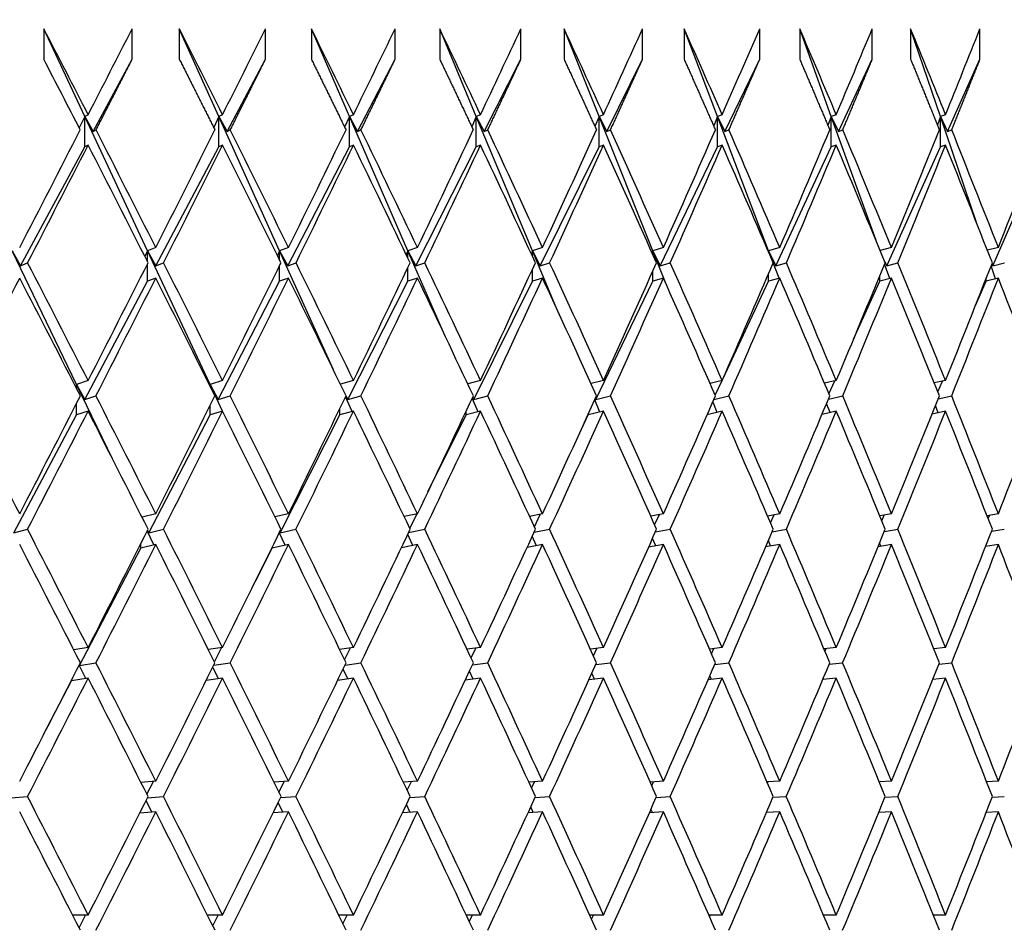
# Paper-space layout 'Layout1' of a CAD drawing. Units: millimetres. Extents: x 0 to 824, y 0 to 1159.
# Drawn here: x 432 to 438, y 985 to 991 of the extents above; entities that cross this region are included whole.
import ezdxf
from ezdxf import colors
from ezdxf.entities.mleader import LeaderData, LeaderLine
from ezdxf.math import Vec2, Vec3

# ---------------------------------------------------------------- set-up
doc = ezdxf.new("R2010")
doc.units = ezdxf.units.MM
doc.layers.add('DV3_Défaut', color=7, linetype='Continuous')
doc.layers.add('Défaut', color=7, linetype='Continuous')

# ---------------------------------------------------------------- blocks, each defined once
blk = doc.blocks.new('_DOT')
at = {"color": 0}
blk.add_line((0, 0), (-1, 0), dxfattribs=at)
at = {"color": 0, "const_width": 0.333}
blk.add_lwpolyline([(-0.1665, 0, 1), (0.1665, 0, 1)], format="xyb", close=True, dxfattribs=at)
blk = doc.blocks.new('SE2')
at = {"layer": 'DV3_Défaut', "color": 7, "linetype": 'Continuous'}
for p, q in [((432.2703, 990.2887), (432.0027, 990.8617)), ((432.0027, 990.8617), (432.0027, 990.6617)), ((432.58, 990.6617), (432.58, 990.8617)), ((433.1466, 990.2887), (432.888, 990.8617)), ((432.888, 990.8617), (432.888, 990.6617)), ((433.4508, 990.6617), (433.4508, 990.8617)), ((433.9998, 990.2887), (433.7507, 990.8617)), ((433.7507, 990.8617), (433.7507, 990.6617)), ((434.2979, 990.6617), (434.2979, 990.8617)), ((434.8281, 990.2887), (434.589, 990.8617)), ((434.589, 990.8617), (434.589, 990.6617)), ((435.1194, 990.6617), (435.1194, 990.8617)), ((435.6298, 990.2887), (435.4011, 990.8617)), ((435.4011, 990.8617), (435.4011, 990.6617)), ((435.9137, 990.6617), (435.9137, 990.8617)), ((436.4032, 990.2887), (436.1856, 990.8617)), ((436.1856, 990.8617), (436.1856, 990.6617)), ((436.6793, 990.6617), (436.6793, 990.8617)), ((437.147, 990.2887), (436.9407, 990.8617)), ((436.9407, 990.8617), (436.9407, 990.6617)), ((437.4146, 990.6617), (437.4146, 990.8617)), ((437.8595, 990.2887), (437.665, 990.8617)), ((437.665, 990.8617), (437.665, 990.6617)), ((438.1181, 990.6617), (438.1181, 990.8617)), ((432.3253, 990.1905), (432.58, 990.6617)), ((433.2007, 990.1905), (433.4508, 990.6617)), ((434.0528, 990.1905), (434.2979, 990.6617)), ((434.8798, 990.1905), (435.1194, 990.6617)), ((435.6802, 990.1905), (435.9137, 990.6617)), ((436.4523, 990.1905), (436.6793, 990.6617)), ((437.1945, 990.1905), (437.4146, 990.6617)), ((437.9054, 990.1905), (438.1181, 990.6617)), ((432.2703, 990.2887), (432.2339, 990.2136)), ((432.2925, 990.2996), (432.2703, 990.2887)), ((432.2703, 990.0887), (432.2703, 990.2887)), ((432.2703, 990.2887), (432.3253, 990.1905)), ((432.6804, 989.4105), (432.2703, 990.2887)), ((433.1466, 990.2887), (433.1125, 990.2157)), ((433.1706, 990.2996), (433.1466, 990.2887)), ((433.1466, 990.0887), (433.1466, 990.2887)), ((433.1466, 990.2887), (433.2007, 990.1905)), ((433.543, 989.4105), (433.1466, 990.2887)), ((433.9998, 990.2887), (433.9679, 990.218)), ((434.0256, 990.2996), (433.9998, 990.2887)), ((433.9998, 990.0887), (433.9998, 990.2887)), ((433.9998, 990.2887), (434.0528, 990.1905)), ((434.3816, 989.4105), (433.9998, 990.2887)), ((434.8281, 990.2887), (434.7985, 990.2204)), ((434.8556, 990.2996), (434.8281, 990.2887)), ((434.8281, 990.0887), (434.8281, 990.2887)), ((434.8281, 990.2887), (434.8798, 990.1905)), ((435.1945, 989.4105), (434.8281, 990.2887)), ((435.6298, 990.2887), (435.6026, 990.2231)), ((435.6589, 990.2996), (435.6298, 990.2887)), ((435.6298, 990.0887), (435.6298, 990.2887)), ((435.6298, 990.2887), (435.6802, 990.1905)), ((435.9801, 989.4105), (435.6298, 990.2887)), ((436.4032, 990.2887), (436.3785, 990.2259)), ((436.434, 990.2996), (436.4032, 990.2887)), ((436.4032, 990.0887), (436.4032, 990.2887)), ((436.4032, 990.2887), (436.4523, 990.1905)), ((436.7368, 989.4105), (436.4032, 990.2887)), ((437.147, 990.2887), (437.1247, 990.229)), ((437.1793, 990.2996), (437.147, 990.2887)), ((437.147, 990.0887), (437.147, 990.2887)), ((437.147, 990.2887), (437.1945, 990.1905)), ((437.439, 989.4774), (437.147, 990.2887)), ((437.8595, 990.2887), (437.8397, 990.2325)), ((437.8933, 990.2996), (437.8595, 990.2887)), ((437.8595, 990.0887), (437.8595, 990.2887)), ((437.8595, 990.2887), (437.9054, 990.1905)), ((438.0949, 989.595), (437.8595, 990.2887)), ((432.3253, 990.1905), (432.3437, 990.1995)), ((433.2007, 990.1905), (433.2206, 990.1995)), ((434.0528, 990.1905), (434.0742, 990.1995)), ((434.8798, 990.1905), (434.9027, 990.1995)), ((435.6802, 990.1905), (435.7044, 990.1995)), ((436.4523, 990.1905), (436.4779, 990.1995)), ((437.1945, 990.1905), (437.2214, 990.1995)), ((437.9054, 990.1905), (437.9335, 990.1995)), ((431.8504, 989.3118), (432.2703, 990.0887)), ((432.2925, 990.0996), (432.2703, 990.0887)), ((432.7342, 989.3118), (433.1466, 990.0887)), ((433.1706, 990.0996), (433.1466, 990.0887)), ((433.5957, 989.3118), (433.9998, 990.0887)), ((434.0256, 990.0996), (433.9998, 990.0887)), ((434.4331, 989.3118), (434.8281, 990.0887)), ((434.8556, 990.0996), (434.8281, 990.0887)), ((435.2447, 989.3118), (435.6298, 990.0887)), ((435.6589, 990.0996), (435.6298, 990.0887)), ((436.0289, 989.3118), (436.4032, 990.0887)), ((436.434, 990.0996), (436.4032, 990.0887)), ((436.7841, 989.3118), (437.147, 990.0887)), ((437.1793, 990.0996), (437.147, 990.0887)), ((437.5088, 989.3118), (437.8595, 990.0887)), ((437.8933, 990.0996), (437.8595, 990.0887)), ((438.2015, 989.3118), (438.5393, 990.0887)), ((432.2166, 988.5368), (431.7956, 989.4105)), ((431.7956, 989.4105), (431.8504, 989.3118)), ((432.6804, 989.4105), (432.6627, 989.3734)), ((432.7343, 989.4317), (432.6804, 989.4105)), ((433.0885, 988.5368), (432.6804, 989.4105)), ((432.6804, 989.4105), (432.7342, 989.3118)), ((432.6804, 989.3383), (432.6804, 989.4105)), ((433.543, 989.4105), (433.5285, 989.3792)), ((433.6011, 989.4317), (433.543, 989.4105)), ((433.8942, 988.6326), (433.543, 989.4105)), ((433.543, 989.4105), (433.5957, 989.3118)), ((433.543, 989.3497), (433.543, 989.4105)), ((434.3816, 989.4105), (434.3703, 989.3853)), ((434.4438, 989.4317), (434.3816, 989.4105)), ((434.6247, 988.8515), (434.3816, 989.4105)), ((434.3816, 989.4105), (434.4331, 989.3118)), ((434.3816, 989.3618), (434.3816, 989.4105)), ((435.1945, 989.4105), (435.1865, 989.3919)), ((435.2607, 989.4317), (435.1945, 989.4105)), ((435.3495, 989.0391), (435.1945, 989.4105)), ((435.1945, 989.4105), (435.2447, 989.3118)), ((435.1945, 989.3746), (435.1945, 989.4105)), ((435.9801, 989.4105), (435.9754, 989.3989)), ((436.0501, 989.4317), (435.9801, 989.4105)), ((436.063, 989.2028), (435.9801, 989.4105)), ((435.9801, 989.4105), (436.0289, 989.3118)), ((435.9801, 989.3883), (435.9801, 989.4105)), ((436.7368, 989.4105), (436.7353, 989.4067)), ((436.8105, 989.4317), (436.7368, 989.4105)), ((436.7607, 989.3476), (436.7368, 989.4105)), ((436.7368, 989.4105), (436.7841, 989.3118)), ((436.7368, 989.4031), (436.7368, 989.4105)), ((437.5403, 989.4317), (437.4663, 989.4114)), ((438.2381, 989.4317), (438.1668, 989.413)), ((437.4958, 989.3398), (437.5088, 989.3118)), ((431.8504, 989.3118), (431.8969, 989.3317)), ((432.6804, 989.2105), (432.6804, 989.3251)), ((432.7342, 989.3118), (432.7848, 989.3317)), ((433.543, 989.2105), (433.543, 989.3137)), ((433.5957, 989.3118), (433.6503, 989.3317)), ((434.3816, 989.2105), (434.3816, 989.3016)), ((434.4331, 989.3118), (434.4915, 989.3317)), ((435.1945, 989.2105), (435.1945, 989.2888)), ((435.2447, 989.3118), (435.3069, 989.3317)), ((435.9801, 989.2105), (435.9801, 989.275)), ((436.0289, 989.3118), (436.0947, 989.3317)), ((436.8053, 989.2302), (436.7671, 989.3307)), ((436.7841, 989.3118), (436.8533, 989.3317)), ((437.5286, 989.2285), (437.4951, 989.3217)), ((437.5088, 989.3118), (437.5813, 989.3317)), ((438.2198, 989.2269), (438.191, 989.3118)), ((438.1959, 989.3243), (438.2015, 989.3118)), ((438.2015, 989.3118), (438.2772, 989.3317)), ((432.7343, 989.2317), (432.6804, 989.2105)), ((433.6011, 989.2317), (433.543, 989.2105)), ((434.4438, 989.2317), (434.3816, 989.2105)), ((435.2607, 989.2317), (435.1945, 989.2105)), ((436.0501, 989.2317), (435.9801, 989.2105)), ((436.7368, 989.2105), (436.7368, 989.2602)), ((436.8105, 989.2317), (436.7368, 989.2105)), ((437.4631, 989.2105), (437.4631, 989.2442)), ((437.5403, 989.2317), (437.4631, 989.2105)), ((438.2381, 989.2317), (438.1575, 989.2105)), ((438.1575, 989.2105), (438.1575, 989.2266)), ((432.2701, 988.4376), (432.6804, 989.2105)), ((433.141, 988.4376), (433.543, 989.2105)), ((433.9887, 988.4376), (434.3816, 989.2105)), ((434.8115, 988.4376), (435.1945, 989.2105)), ((435.6077, 988.4376), (435.9801, 989.2105)), ((436.4381, 988.5711), (436.7368, 989.2105)), ((437.2925, 988.8326), (437.4631, 989.2105)), ((438.0883, 989.0515), (438.1575, 989.2105)), ((432.2166, 988.5368), (432.2099, 988.5232)), ((432.2925, 988.5617), (432.2166, 988.5368)), ((432.4516, 988.0492), (432.2166, 988.5368)), ((432.2166, 988.5368), (432.2701, 988.4376)), ((432.2166, 988.5101), (432.2166, 988.5368)), ((433.0885, 988.5368), (433.086, 988.5315)), ((433.1706, 988.5617), (433.0885, 988.5368)), ((433.1704, 988.3616), (433.0885, 988.5368)), ((433.0885, 988.5368), (433.141, 988.4376)), ((433.0885, 988.5264), (433.0885, 988.5368)), ((434.0256, 988.5617), (433.9403, 988.5376)), ((434.8556, 988.5617), (434.772, 988.5396)), ((435.6589, 988.5617), (435.5773, 988.5414)), ((436.434, 988.5617), (436.3547, 988.543)), ((436.3887, 988.4653), (436.4337, 988.5616)), ((437.1793, 988.5617), (437.1026, 988.5444)), ((437.1314, 988.4758), (437.1692, 988.5594)), ((437.8933, 988.5617), (437.8193, 988.5458)), ((437.8429, 988.4871), (437.8735, 988.5574)), ((432.2701, 988.4376), (432.3435, 988.4617)), ((433.141, 988.4376), (433.2204, 988.4617)), ((434.0175, 988.3594), (433.9741, 988.4554)), ((433.9767, 988.4607), (433.9887, 988.4376)), ((433.9887, 988.4376), (434.0739, 988.4617)), ((434.8395, 988.3574), (434.8011, 988.4457)), ((434.8042, 988.4521), (434.8115, 988.4376)), ((434.8115, 988.4376), (434.9024, 988.4617)), ((435.6051, 988.443), (435.6077, 988.4376)), ((435.6077, 988.4376), (435.7042, 988.4617)), ((436.3803, 988.4387), (436.4776, 988.4617)), ((437.1286, 988.4409), (437.2212, 988.4617)), ((437.8456, 988.4428), (437.9333, 988.4617)), ((432.2166, 988.3368), (432.2166, 988.4132)), ((433.0885, 988.3368), (433.0885, 988.3969)), ((433.9374, 988.3368), (433.9374, 988.3797)), ((435.6347, 988.3557), (435.6015, 988.4352)), ((436.4016, 988.354), (436.3738, 988.4239)), ((437.1387, 988.3526), (437.1163, 988.4115)), ((437.8444, 988.3512), (437.8276, 988.398)), ((431.808, 987.5671), (432.2166, 988.3368)), ((432.2925, 988.3617), (432.2166, 988.3368)), ((432.6881, 987.5671), (433.0885, 988.3368)), ((433.1706, 988.3617), (433.0885, 988.3368)), ((433.5461, 987.5671), (433.9374, 988.3368)), ((434.0256, 988.3617), (433.9374, 988.3368)), ((434.5123, 987.8341), (434.7615, 988.3368)), ((434.8556, 988.3617), (434.7615, 988.3368)), ((434.7615, 988.3368), (434.7615, 988.3614)), ((435.5169, 988.2492), (435.5591, 988.3368)), ((435.6589, 988.3617), (435.5591, 988.3368)), ((435.5591, 988.3368), (435.5591, 988.3419)), ((436.434, 988.3617), (436.3364, 988.3387)), ((437.1793, 988.3617), (437.0866, 988.3408)), ((437.8933, 988.3617), (437.8054, 988.3428)), ((432.7343, 987.6899), (432.6443, 987.6686)), ((433.6011, 987.6899), (433.5125, 987.6705)), ((434.4438, 987.6899), (434.357, 987.6721)), ((434.3938, 987.5949), (434.4405, 987.6892)), ((435.2607, 987.6899), (435.1759, 987.6736)), ((435.2071, 987.6062), (435.246, 987.6871)), ((436.0501, 987.6899), (435.9677, 987.6749)), ((435.993, 987.6182), (436.0243, 987.6852)), ((436.8105, 987.6899), (436.7308, 987.6761)), ((436.7501, 987.631), (436.7738, 987.6836)), ((437.5403, 987.6899), (437.4635, 987.6772)), ((437.4767, 987.6449), (437.4929, 987.6821)), ((438.2381, 987.6899), (438.1643, 987.6782)), ((438.1715, 987.66), (438.1802, 987.6807)), ((431.808, 987.5671), (431.8967, 987.5899)), ((432.7224, 987.4871), (432.6783, 987.5786)), ((432.6802, 987.5823), (432.6881, 987.5671)), ((432.6881, 987.5671), (432.7846, 987.5899)), ((433.5797, 987.4852), (433.5412, 987.5677)), ((433.5434, 987.5722), (433.5461, 987.5671)), ((433.5461, 987.5671), (433.6501, 987.5899)), ((434.4128, 987.4836), (434.3801, 987.5561)), ((434.3859, 987.5683), (434.4913, 987.5899)), ((435.2201, 987.4821), (435.1933, 987.5437)), ((435.2056, 987.5704), (435.3067, 987.5899)), ((435.9978, 987.5723), (436.0945, 987.5899)), ((436.7609, 987.5739), (436.8532, 987.5899)), ((437.4934, 987.5754), (437.5812, 987.5899)), ((438.1938, 987.5767), (438.2771, 987.5899)), ((432.6359, 987.4666), (432.6359, 987.4945)), ((432.7343, 987.4899), (432.6359, 987.4666)), ((433.6011, 987.4899), (433.495, 987.4666)), ((434.4438, 987.4899), (434.3382, 987.4683)), ((435.2607, 987.4899), (435.1594, 987.4704)), ((436.0501, 987.4899), (435.9532, 987.4723)), ((435.9998, 987.4807), (435.9791, 987.5304)), ((436.8105, 987.4899), (436.718, 987.4739)), ((436.7506, 987.4795), (436.736, 987.5159)), ((437.5403, 987.4899), (437.4523, 987.4754)), ((437.4707, 987.4784), (437.4625, 987.5001)), ((438.2381, 987.4899), (438.1546, 987.4767)), ((438.159, 987.4774), (438.157, 987.4828)), ((432.2367, 986.6993), (432.6359, 987.4666)), ((433.387, 987.2542), (433.495, 987.4666)), ((433.495, 987.4666), (433.495, 987.4736)), ((432.2925, 986.8168), (432.1984, 986.8013)), ((433.1706, 986.8168), (433.0782, 986.8028)), ((433.1174, 986.724), (433.1641, 986.8158)), ((434.0256, 986.8168), (433.9351, 986.804)), ((433.968, 986.7359), (434.0068, 986.8141)), ((434.8556, 986.8168), (434.7674, 986.8051)), ((434.7939, 986.7486), (434.8247, 986.8127)), ((435.6589, 986.8168), (435.5732, 986.8061)), ((435.5932, 986.7621), (435.6162, 986.8114)), ((436.434, 986.8168), (436.3511, 986.807)), ((436.3644, 986.7765), (436.3797, 986.8103)), ((437.1793, 986.8168), (437.0993, 986.8078)), ((437.1059, 986.792), (437.1135, 986.8094)), ((437.8933, 986.8168), (437.8165, 986.8085)), ((432.2346, 986.7033), (432.2367, 986.6993)), ((432.2367, 986.6993), (432.3433, 986.7168)), ((433.1129, 986.7005), (433.2202, 986.7168)), ((433.9703, 986.7022), (434.0738, 986.7168)), ((434.8026, 986.7036), (434.9023, 986.7168)), ((435.6083, 986.7048), (435.7041, 986.7168)), ((436.3857, 986.7059), (436.4775, 986.7168)), ((437.1334, 986.7069), (437.221, 986.7168)), ((437.8497, 986.7078), (437.9332, 986.7168)), ((432.2763, 986.6141), (432.2334, 986.7007)), ((433.1437, 986.6127), (433.1071, 986.6888)), ((433.9879, 986.6114), (433.9577, 986.6761)), ((434.807, 986.6103), (434.7834, 986.6626)), ((435.5995, 986.6094), (435.5826, 986.6482)), ((431.9994, 986.243), (432.1846, 986.5991)), ((432.2925, 986.6168), (432.1846, 986.5991)), ((432.1846, 986.5991), (432.1846, 986.6052)), ((433.1706, 986.6168), (433.0632, 986.6005)), ((434.0256, 986.6168), (433.9219, 986.6021)), ((434.8556, 986.6168), (434.7557, 986.6036)), ((435.6589, 986.6168), (435.563, 986.6048)), ((436.434, 986.6168), (436.342, 986.6059)), ((436.3638, 986.6085), (436.3537, 986.6327)), ((437.1793, 986.6168), (437.0914, 986.6069)), ((437.0984, 986.6077), (437.0952, 986.6158)), ((437.8933, 986.6168), (437.8096, 986.6078)), ((432.7343, 985.9428), (432.6376, 985.9352)), ((432.6768, 985.8573), (432.7197, 985.9416)), ((433.6011, 985.9428), (433.5066, 985.9359)), ((433.5389, 985.87), (433.5739, 985.9408)), ((434.4438, 985.9428), (434.3517, 985.9365)), ((434.377, 985.8834), (434.4043, 985.9401)), ((435.2607, 985.9428), (435.1712, 985.937)), ((435.1894, 985.8977), (435.2089, 985.9395)), ((436.0501, 985.9428), (435.9636, 985.9375)), ((435.9746, 985.9129), (435.9863, 985.9389)), ((436.8105, 985.9428), (436.7271, 985.938)), ((436.7308, 985.9293), (436.7348, 985.9384)), ((437.5403, 985.9428), (437.4602, 985.9384)), ((438.2381, 985.9428), (438.1615, 985.9387)), ((431.789, 985.8336), (431.8966, 985.8428)), ((432.7091, 985.7408), (432.6712, 985.8172)), ((432.6799, 985.8345), (432.7845, 985.8428)), ((433.5642, 985.7401), (433.5333, 985.8042)), ((433.5486, 985.8354), (433.65, 985.8428)), ((434.3931, 985.8361), (434.4912, 985.8428)), ((435.2119, 985.8367), (435.3066, 985.8428)), ((436.0033, 985.8372), (436.0944, 985.8428)), ((436.7657, 985.8377), (436.8531, 985.8428)), ((437.4975, 985.8382), (437.5811, 985.8428)), ((438.1974, 985.8386), (438.277, 985.8428)), ((432.7343, 985.7428), (432.6296, 985.7345)), ((433.6011, 985.7428), (433.4995, 985.7354)), ((434.4438, 985.7428), (434.3455, 985.7361)), ((434.3952, 985.7395), (434.3714, 985.7904)), ((435.2607, 985.7428), (435.1658, 985.7367)), ((435.2004, 985.7389), (435.1838, 985.7757)), ((436.0501, 985.7428), (435.9588, 985.7372)), ((435.9782, 985.7384), (435.9689, 985.7599)), ((436.8105, 985.7428), (436.7229, 985.7377)), ((436.7271, 985.738), (436.7251, 985.7428)), ((437.5403, 985.7428), (437.4565, 985.7382)), ((438.2381, 985.7428), (438.1583, 985.7386)), ((432.2925, 985.0683), (432.1906, 985.0683)), ((432.2332, 984.9848), (432.2757, 985.0683)), ((433.1706, 985.0683), (433.0714, 985.0683)), ((433.1065, 984.9976), (433.1415, 985.0683)), ((434.0256, 985.0683), (433.9291, 985.0683)), ((433.9567, 985.0112), (433.9842, 985.0683)), ((434.8556, 985.0683), (434.762, 985.0683)), ((434.782, 985.0255), (434.802, 985.0683)), ((435.6589, 985.0683), (435.5685, 985.0683)), ((435.5809, 985.0408), (435.5933, 985.0683)), ((436.434, 985.0683), (436.3469, 985.0683)), ((436.3517, 985.0573), (436.3565, 985.0683)), ((437.1793, 985.0683), (437.0956, 985.0683)), ((437.8933, 985.0683), (437.8133, 985.0683))]:
    blk.add_line(p, q, dxfattribs=at)
for centre, radius, start in [((291.1282, 917.8745), 158.6592, 27.160334), ((291.1284, 917.6746), 158.659, 27.200922)]:
    blk.add_arc(centre, radius, start, 27.38871, dxfattribs=at)
for centre, major_axis, ratio, start_param, end_param in [((421.6304, 985.0683), (21.6712, 38.8245), 0.155845, -1.349385, -1.334815), ((421.6304, 985.0683), (19.455, -38.5515), 0.293186, 1.558545, 1.573115), ((421.6304, 985.0683), (21.4464, 38.7891), 0.175422, -1.339469, -1.324899), ((421.6304, 985.0683), (19.0037, -38.5152), 0.312765, 1.552324, 1.566894), ((421.6304, 985.0683), (21.1928, 38.7514), 0.195023, -1.329902, -1.315332), ((421.6304, 985.0683), (18.5134, -38.4826), 0.332277, 1.546923, 1.561493), ((421.6304, 985.0683), (20.9095, 38.7118), 0.214645, -1.320736, -1.306166), ((421.6304, 985.0683), (17.9819, -38.4546), 0.351691, 1.54244, 1.55701), ((421.6304, 985.0683), (20.5953, 38.6713), 0.234282, -1.312026, -1.297456), ((421.6304, 985.0683), (17.4065, -38.4325), 0.370964, 1.538977, 1.553547), ((421.6304, 985.0683), (20.2491, 38.6305), 0.253926, -1.303832, -1.289262), ((421.6304, 985.0683), (16.7843, -38.4173), 0.390048, 1.536648, 1.551218), ((421.6304, 985.0683), (19.8696, 38.5902), 0.273566, -1.296222, -1.281652), ((421.6304, 985.0683), (16.1119, -38.4103), 0.408882, 1.535575, 1.550145), ((421.6304, 985.0683), (19.455, 38.5515), 0.293186, -1.289266, -1.274696), ((421.6304, 985.0683), (21.6712, 38.8245), 0.155845, -1.371825, -1.351974), ((421.6304, 985.0683), (19.8696, -38.5902), 0.273566, 1.543061, 1.562912), ((421.6304, 985.0683), (21.4464, 38.7891), 0.175422, -1.361909, -1.342058), ((421.6304, 985.0683), (19.455, -38.5515), 0.293186, 1.536105, 1.555956), ((421.6304, 985.0683), (21.1928, 38.7514), 0.195023, -1.352342, -1.332491), ((421.6304, 985.0683), (19.0037, -38.5152), 0.312765, 1.529884, 1.549734), ((421.6304, 985.0683), (20.9095, 38.7118), 0.214645, -1.343176, -1.323325), ((421.6304, 985.0683), (18.5134, -38.4826), 0.332277, 1.524483, 1.544334), ((421.6304, 985.0683), (20.5953, 38.6713), 0.234282, -1.334466, -1.314615), ((421.6304, 985.0683), (17.9819, -38.4546), 0.351691, 1.52, 1.53985), ((421.6304, 985.0683), (20.2491, 38.6305), 0.253926, -1.326272, -1.306422), ((421.6304, 985.0683), (17.4065, -38.4325), 0.370964, 1.516537, 1.536387), ((421.6304, 985.0683), (19.8696, 38.5902), 0.273566, -1.318662, -1.298811), ((421.6304, 985.0683), (16.7843, -38.4173), 0.390048, 1.514208, 1.534059), ((421.6304, 985.0683), (19.455, 38.5515), 0.293186, -1.311706, -1.291855), ((421.6304, 985.0683), (16.1119, -38.4103), 0.408882, 1.513135, 1.532986), ((421.6304, 985.0683), (19.0037, 38.5152), 0.312765, -1.305484, -1.285634), ((421.6304, 984.8683), (21.6712, 38.8245), 0.155845, -1.369243, -1.349385), ((421.6304, 984.8683), (19.8696, -38.5902), 0.273566, 1.545643, 1.565501), ((421.6304, 984.8683), (21.4464, 38.7891), 0.175422, -1.359326, -1.339469), ((421.6304, 984.8683), (19.455, -38.5515), 0.293186, 1.538688, 1.558545), ((421.6304, 984.8683), (21.1928, 38.7514), 0.195023, -1.34976, -1.329902), ((421.6304, 984.8683), (19.0037, -38.5152), 0.312765, 1.532466, 1.552324), ((421.6304, 984.8683), (20.9095, 38.7118), 0.214645, -1.340593, -1.320736), ((421.6304, 984.8683), (18.5134, -38.4826), 0.332277, 1.527066, 1.546923), ((421.6304, 984.8683), (20.5953, 38.6713), 0.234282, -1.331883, -1.312026), ((421.6304, 984.8683), (17.9819, -38.4546), 0.351691, 1.522582, 1.54244), ((421.6304, 984.8683), (20.2491, 38.6305), 0.253926, -1.32369, -1.303832), ((421.6304, 984.8683), (17.4065, -38.4325), 0.370964, 1.519119, 1.538977), ((421.6304, 984.8683), (19.8696, 38.5902), 0.273566, -1.316079, -1.296222), ((421.6304, 984.8683), (16.7843, -38.4173), 0.390048, 1.51679, 1.536648), ((421.6304, 984.8683), (19.455, 38.5515), 0.293186, -1.309124, -1.289266), ((421.6304, 984.8683), (16.1119, -38.4103), 0.408882, 1.515718, 1.535575), ((421.6304, 985.0683), (20.2491, -38.6305), 0.253926, 1.528232, 1.54809), ((421.6304, 985.0683), (21.4464, 38.7891), 0.175422, -1.384349, -1.364491), ((421.6304, 985.0683), (19.8696, -38.5902), 0.273566, 1.520621, 1.540479), ((421.6304, 985.0683), (21.1928, 38.7514), 0.195023, -1.374782, -1.354924), ((421.6304, 985.0683), (19.455, -38.5515), 0.293186, 1.513665, 1.533523), ((421.6304, 985.0683), (20.9095, 38.7118), 0.214645, -1.365616, -1.345758), ((421.6304, 985.0683), (19.0037, -38.5152), 0.312765, 1.507444, 1.527302), ((421.6304, 985.0683), (20.5953, 38.6713), 0.234282, -1.356906, -1.337048), ((421.6304, 985.0683), (18.5134, -38.4826), 0.332277, 1.502044, 1.521901), ((421.6304, 985.0683), (20.2491, 38.6305), 0.253926, -1.348712, -1.328855), ((421.6304, 985.0683), (17.9819, -38.4546), 0.351691, 1.49756, 1.517418), ((421.6304, 985.0683), (19.8696, 38.5902), 0.273566, -1.341102, -1.321244), ((421.6304, 985.0683), (17.4065, -38.4325), 0.370964, 1.494097, 1.513955), ((421.6304, 985.0683), (19.455, 38.5515), 0.293186, -1.334146, -1.314288), ((421.6304, 985.0683), (16.7843, -38.4173), 0.390048, 1.491768, 1.511626), ((421.6304, 985.0683), (19.0037, 38.5152), 0.312765, -1.327924, -1.308067), ((421.6304, 984.8683), (21.6712, 38.8245), 0.155845, -1.391689, -1.371825), ((421.6304, 984.8683), (20.2491, -38.6305), 0.253926, 1.530808, 1.550672), ((421.6304, 984.8683), (21.4464, 38.7891), 0.175422, -1.381772, -1.361909), ((421.6304, 984.8683), (19.8696, -38.5902), 0.273566, 1.523197, 1.543061), ((421.6304, 984.8683), (21.1928, 38.7514), 0.195023, -1.372205, -1.352342), ((421.6304, 984.8683), (19.455, -38.5515), 0.293186, 1.516242, 1.536105), ((421.6304, 984.8683), (20.9095, 38.7118), 0.214645, -1.363039, -1.343176), ((421.6304, 984.8683), (19.0037, -38.5152), 0.312765, 1.51002, 1.529884), ((421.6304, 984.8683), (20.5953, 38.6713), 0.234282, -1.354329, -1.334466), ((421.6304, 984.8683), (18.5134, -38.4826), 0.332277, 1.50462, 1.524483), ((421.6304, 984.8683), (20.2491, 38.6305), 0.253926, -1.346136, -1.326272), ((421.6304, 984.8683), (17.9819, -38.4546), 0.351691, 1.500136, 1.52), ((421.6304, 984.8683), (19.8696, 38.5902), 0.273566, -1.338525, -1.318662), ((421.6304, 984.8683), (17.4065, -38.4325), 0.370964, 1.496673, 1.516537), ((421.6304, 984.8683), (19.455, 38.5515), 0.293186, -1.331569, -1.311706), ((421.6304, 984.8683), (16.7843, -38.4173), 0.390048, 1.494345, 1.514208), ((421.6304, 984.8683), (19.0037, 38.5152), 0.312765, -1.325348, -1.305484), ((421.6304, 984.8683), (16.1119, -38.4103), 0.408882, 1.493272, 1.513135), ((421.6304, 985.0683), (20.5953, -38.6713), 0.234282, 1.513985, 1.533849), ((421.6304, 985.0683), (21.4464, 38.7891), 0.175422, -1.406789, -1.386925), ((421.6304, 985.0683), (20.2491, -38.6305), 0.253926, 1.505792, 1.525655), ((421.6304, 985.0683), (21.1928, 38.7514), 0.195023, -1.397222, -1.377358), ((421.6304, 985.0683), (19.8696, -38.5902), 0.273566, 1.498181, 1.518045), ((421.6304, 985.0683), (20.9095, 38.7118), 0.214645, -1.388055, -1.368192), ((421.6304, 985.0683), (19.455, -38.5515), 0.293186, 1.491225, 1.511089), ((421.6304, 985.0683), (20.5953, 38.6713), 0.234282, -1.379346, -1.359482), ((421.6304, 985.0683), (19.0037, -38.5152), 0.312765, 1.485004, 1.504867), ((421.6304, 985.0683), (20.2491, 38.6305), 0.253926, -1.371152, -1.351289), ((421.6304, 985.0683), (18.5134, -38.4826), 0.332277, 1.479604, 1.499467), ((421.6304, 985.0683), (19.8696, 38.5902), 0.273566, -1.363541, -1.343678), ((421.6304, 985.0683), (17.9819, -38.4546), 0.351691, 1.47512, 1.494984), ((421.6304, 985.0683), (19.455, 38.5515), 0.293186, -1.356586, -1.336722), ((421.6304, 985.0683), (17.4065, -38.4325), 0.370964, 1.471657, 1.491521), ((421.6304, 985.0683), (19.0037, 38.5152), 0.312765, -1.350364, -1.330501), ((421.6304, 985.0683), (16.7843, -38.4173), 0.390048, 1.469328, 1.489192), ((421.6304, 985.0683), (18.5134, 38.4826), 0.332277, -1.344964, -1.3251), ((421.6304, 984.8683), (21.4464, 38.7891), 0.175422, -1.404217, -1.384349), ((421.6304, 984.8683), (20.2491, -38.6305), 0.253926, 1.508364, 1.528232), ((421.6304, 984.8683), (21.1928, 38.7514), 0.195023, -1.39465, -1.374782), ((421.6304, 984.8683), (19.8696, -38.5902), 0.273566, 1.500753, 1.520621), ((421.6304, 984.8683), (20.9095, 38.7118), 0.214645, -1.385484, -1.365616), ((421.6304, 984.8683), (19.455, -38.5515), 0.293186, 1.493797, 1.513665), ((421.6304, 984.8683), (20.5953, 38.6713), 0.234282, -1.376774, -1.356906), ((421.6304, 984.8683), (19.0037, -38.5152), 0.312765, 1.487576, 1.507444), ((421.6304, 984.8683), (20.2491, 38.6305), 0.253926, -1.36858, -1.348712), ((421.6304, 984.8683), (18.5134, -38.4826), 0.332277, 1.482175, 1.502044), ((421.6304, 984.8683), (19.8696, 38.5902), 0.273566, -1.36097, -1.341102), ((421.6304, 984.8683), (17.9819, -38.4546), 0.351691, 1.477692, 1.49756), ((421.6304, 984.8683), (19.455, 38.5515), 0.293186, -1.354014, -1.334146), ((421.6304, 984.8683), (17.4065, -38.4325), 0.370964, 1.474229, 1.494097), ((421.6304, 984.8683), (19.0037, 38.5152), 0.312765, -1.347792, -1.327924), ((421.6304, 984.8683), (16.7843, -38.4173), 0.390048, 1.4719, 1.491768), ((421.6304, 985.0683), (20.5953, -38.6713), 0.234282, 1.491545, 1.511413), ((421.6304, 985.0683), (21.1928, 38.7514), 0.195023, -1.419662, -1.399793), ((421.6304, 985.0683), (20.2491, -38.6305), 0.253926, 1.483352, 1.50322), ((421.6304, 985.0683), (20.9095, 38.7118), 0.214645, -1.410495, -1.390627), ((421.6304, 985.0683), (19.8696, -38.5902), 0.273566, 1.475741, 1.495609), ((421.6304, 985.0683), (20.5953, 38.6713), 0.234282, -1.401785, -1.381917), ((421.6304, 985.0683), (19.455, -38.5515), 0.293186, 1.468785, 1.488654), ((421.6304, 985.0683), (20.2491, 38.6305), 0.253926, -1.393592, -1.373724), ((421.6304, 985.0683), (19.0037, -38.5152), 0.312765, 1.462564, 1.482432), ((421.6304, 985.0683), (19.8696, 38.5902), 0.273566, -1.385981, -1.366113), ((421.6304, 985.0683), (18.5134, -38.4826), 0.332277, 1.457164, 1.477032), ((421.6304, 985.0683), (19.455, 38.5515), 0.293186, -1.379026, -1.359158), ((421.6304, 985.0683), (17.9819, -38.4546), 0.351691, 1.45268, 1.472548), ((421.6304, 985.0683), (19.0037, 38.5152), 0.312765, -1.372804, -1.352936), ((421.6304, 985.0683), (17.4065, -38.4325), 0.370964, 1.449217, 1.469085), ((421.6304, 985.0683), (18.5134, 38.4826), 0.332277, -1.367404, -1.347536), ((421.6304, 984.8683), (20.5953, -38.6713), 0.234282, 1.494114, 1.513985), ((421.6304, 984.8683), (21.1928, 38.7514), 0.195023, -1.417093, -1.397222), ((421.6304, 984.8683), (20.2491, -38.6305), 0.253926, 1.485921, 1.505792), ((421.6304, 984.8683), (20.9095, 38.7118), 0.214645, -1.407927, -1.388055), ((421.6304, 984.8683), (19.8696, -38.5902), 0.273566, 1.47831, 1.498181), ((421.6304, 984.8683), (20.5953, 38.6713), 0.234282, -1.399217, -1.379346), ((421.6304, 984.8683), (19.455, -38.5515), 0.293186, 1.471354, 1.491225), ((421.6304, 984.8683), (20.2491, 38.6305), 0.253926, -1.391024, -1.371152), ((421.6304, 984.8683), (19.0037, -38.5152), 0.312765, 1.465132, 1.485004), ((421.6304, 984.8683), (19.8696, 38.5902), 0.273566, -1.383413, -1.363541), ((421.6304, 984.8683), (18.5134, -38.4826), 0.332277, 1.459732, 1.479604), ((421.6304, 984.8683), (19.455, 38.5515), 0.293186, -1.376457, -1.356586), ((421.6304, 984.8683), (17.9819, -38.4546), 0.351691, 1.455249, 1.47512), ((421.6304, 984.8683), (19.0037, 38.5152), 0.312765, -1.370236, -1.350364), ((421.6304, 984.8683), (17.4065, -38.4325), 0.370964, 1.451786, 1.471657), ((421.6304, 984.8683), (18.5134, 38.4826), 0.332277, -1.364835, -1.344964), ((421.6304, 984.8683), (16.7843, -38.4173), 0.390048, 1.449457, 1.469328), ((421.6304, 985.0683), (21.1928, 38.7514), 0.195023, -1.442102, -1.42223), ((421.6304, 985.0683), (20.5953, -38.6713), 0.234282, 1.469105, 1.488977), ((421.6304, 985.0683), (20.9095, 38.7118), 0.214645, -1.432935, -1.413064), ((421.6304, 985.0683), (20.2491, -38.6305), 0.253926, 1.460912, 1.480783), ((421.6304, 985.0683), (20.5953, 38.6713), 0.234282, -1.424225, -1.404354), ((421.6304, 985.0683), (19.8696, -38.5902), 0.273566, 1.453301, 1.473173), ((421.6304, 985.0683), (20.2491, 38.6305), 0.253926, -1.416032, -1.396161), ((421.6304, 985.0683), (19.455, -38.5515), 0.293186, 1.446345, 1.466217), ((421.6304, 985.0683), (19.8696, 38.5902), 0.273566, -1.408421, -1.38855), ((421.6304, 985.0683), (19.0037, -38.5152), 0.312765, 1.440124, 1.459995), ((421.6304, 985.0683), (19.455, 38.5515), 0.293186, -1.401466, -1.381594), ((421.6304, 985.0683), (18.5134, -38.4826), 0.332277, 1.434724, 1.454595), ((421.6304, 985.0683), (19.0037, 38.5152), 0.312765, -1.395244, -1.375373), ((421.6304, 985.0683), (17.9819, -38.4546), 0.351691, 1.43024, 1.450111), ((421.6304, 985.0683), (18.5134, 38.4826), 0.332277, -1.389844, -1.369972), ((421.6304, 985.0683), (17.4065, -38.4325), 0.370964, 1.426777, 1.446649), ((421.6304, 985.0683), (17.9819, 38.4546), 0.351691, -1.38536, -1.365489), ((421.6304, 984.8683), (21.1928, 38.7514), 0.195023, -1.439535, -1.419662), ((421.6304, 984.8683), (20.5953, -38.6713), 0.234282, 1.471672, 1.491545), ((421.6304, 984.8683), (20.9095, 38.7118), 0.214645, -1.430369, -1.410495), ((421.6304, 984.8683), (20.2491, -38.6305), 0.253926, 1.463479, 1.483352), ((421.6304, 984.8683), (20.5953, 38.6713), 0.234282, -1.421659, -1.401785), ((421.6304, 984.8683), (19.8696, -38.5902), 0.273566, 1.455868, 1.475741), ((421.6304, 984.8683), (20.2491, 38.6305), 0.253926, -1.413465, -1.393592), ((421.6304, 984.8683), (19.455, -38.5515), 0.293186, 1.448912, 1.468785), ((421.6304, 984.8683), (19.8696, 38.5902), 0.273566, -1.405855, -1.385981), ((421.6304, 984.8683), (19.0037, -38.5152), 0.312765, 1.442691, 1.462564), ((421.6304, 984.8683), (19.455, 38.5515), 0.293186, -1.398899, -1.379026), ((421.6304, 984.8683), (18.5134, -38.4826), 0.332277, 1.43729, 1.457164), ((421.6304, 984.8683), (19.0037, 38.5152), 0.312765, -1.392677, -1.372804), ((421.6304, 984.8683), (17.9819, -38.4546), 0.351691, 1.432807, 1.45268), ((421.6304, 984.8683), (18.5134, 38.4826), 0.332277, -1.387277, -1.367404), ((421.6304, 984.8683), (17.4065, -38.4325), 0.370964, 1.429344, 1.449217), ((421.6304, 985.0683), (20.9095, -38.7118), 0.214645, 1.455375, 1.475249), ((421.6304, 985.0683), (20.9095, 38.7118), 0.214645, -1.455375, -1.435502), ((421.6304, 985.0683), (20.5953, -38.6713), 0.234282, 1.446665, 1.466539), ((421.6304, 985.0683), (20.5953, 38.6713), 0.234282, -1.446665, -1.426792), ((421.6304, 985.0683), (20.2491, -38.6305), 0.253926, 1.438472, 1.458345), ((421.6304, 985.0683), (20.2491, 38.6305), 0.253926, -1.438472, -1.418599), ((421.6304, 985.0683), (19.8696, -38.5902), 0.273566, 1.430861, 1.450735), ((421.6304, 985.0683), (19.8696, 38.5902), 0.273566, -1.430861, -1.410988), ((421.6304, 985.0683), (19.455, -38.5515), 0.293186, 1.423906, 1.443779), ((421.6304, 985.0683), (19.455, 38.5515), 0.293186, -1.423906, -1.404032), ((421.6304, 985.0683), (19.0037, -38.5152), 0.312765, 1.417684, 1.437557), ((421.6304, 985.0683), (19.0037, 38.5152), 0.312765, -1.417684, -1.397811), ((421.6304, 985.0683), (18.5134, -38.4826), 0.332277, 1.412284, 1.432157), ((421.6304, 985.0683), (18.5134, 38.4826), 0.332277, -1.412284, -1.39241), ((421.6304, 985.0683), (17.9819, -38.4546), 0.351691, 1.4078, 1.427673), ((421.6304, 985.0683), (17.9819, 38.4546), 0.351691, -1.4078, -1.387927), ((421.6304, 984.8683), (20.9095, -38.7118), 0.214645, 1.457941, 1.477815), ((421.6304, 984.8683), (20.9095, 38.7118), 0.214645, -1.452809, -1.432935), ((421.6304, 984.8683), (20.5953, -38.6713), 0.234282, 1.449231, 1.469105), ((421.6304, 984.8683), (20.5953, 38.6713), 0.234282, -1.444099, -1.424225), ((421.6304, 984.8683), (20.2491, -38.6305), 0.253926, 1.441038, 1.460912), ((421.6304, 984.8683), (20.2491, 38.6305), 0.253926, -1.435906, -1.416032), ((421.6304, 984.8683), (19.8696, -38.5902), 0.273566, 1.433427, 1.453301), ((421.6304, 984.8683), (19.8696, 38.5902), 0.273566, -1.428295, -1.408421), ((421.6304, 984.8683), (19.455, -38.5515), 0.293186, 1.426472, 1.446345), ((421.6304, 984.8683), (19.455, 38.5515), 0.293186, -1.42134, -1.401466), ((421.6304, 984.8683), (19.0037, -38.5152), 0.312765, 1.42025, 1.440124), ((421.6304, 984.8683), (19.0037, 38.5152), 0.312765, -1.415118, -1.395244), ((421.6304, 984.8683), (18.5134, -38.4826), 0.332277, 1.41485, 1.434724), ((421.6304, 984.8683), (18.5134, 38.4826), 0.332277, -1.409718, -1.389844), ((421.6304, 984.8683), (17.9819, -38.4546), 0.351691, 1.410366, 1.43024), ((421.6304, 984.8683), (17.9819, 38.4546), 0.351691, -1.405234, -1.38536), ((421.6304, 984.8683), (17.4065, -38.4325), 0.370964, 1.406903, 1.426777)]:
    blk.add_ellipse(centre, major_axis=major_axis, ratio=ratio, start_param=start_param, end_param=end_param, dxfattribs=at)
for points in [[(432.3437, 990.1995), (432.4622, 990.4308), (432.58, 990.6617)], [(432.888, 990.6617), (433.0047, 990.4308), (433.1206, 990.1995)], [(433.2206, 990.1995), (433.3361, 990.4308), (433.4508, 990.6617)], [(433.7507, 990.6617), (433.8642, 990.4308), (433.9769, 990.1995)], [(434.0742, 990.1995), (434.1865, 990.4308), (434.2979, 990.6617)], [(434.589, 990.6617), (434.6991, 990.4308), (434.8084, 990.1995)], [(434.9027, 990.1995), (435.0115, 990.4308), (435.1194, 990.6617)], [(435.4011, 990.6617), (435.5077, 990.4308), (435.6133, 990.1995)], [(435.7044, 990.1995), (435.8096, 990.4308), (435.9137, 990.6617)], [(436.1856, 990.6617), (436.2884, 990.4308), (436.3901, 990.1995)], [(436.4779, 990.1995), (436.5791, 990.4308), (436.6793, 990.6617)], [(436.9407, 990.6617), (437.0395, 990.4308), (437.1372, 990.1995)], [(437.2214, 990.1995), (437.3186, 990.4308), (437.4146, 990.6617)], [(437.665, 990.6617), (437.7596, 990.4308), (437.853, 990.1995)], [(437.9335, 990.1995), (438.0264, 990.4308), (438.1181, 990.6617)]]:
    blk.add_open_spline(points, degree=2, dxfattribs=at)

psp = doc.layouts.get("Layout1")

# ---------------------------------------------------------------- block references
at = {"layer": 'Défaut'}
psp.add_blockref('SE2', (0, 0), dxfattribs=at)

# ---------------------------------------------------------------- leaders
at = {"layer": 'Défaut', "color": 7, "linetype": 'Continuous'}
ml = psp.add_multileader_mtext('Standard', dxfattribs=at)
ml.set_content('{\\pxsm0.9;\\fSolid Edge ISO|b1||i0||c0|p34;\\W1.;26/01/2011\\P}', color=256)
ml.set_leader_properties()
ml.set_arrow_properties(name='DOT')
ml.build(insert=Vec2(0, 0))
ml.multileader.update_dxf_attribs({"leader_type": 0, "dogleg_length": 0, "arrow_head_size": 12})
ctx = ml.context
ctx.base_point, ctx.char_height, ctx.arrow_head_size, ctx.landing_gap_size = Vec3(734.618, 1151.8802), 12, 12, 4.2
notes = []
notes.append((ctx, [(0, (0, 0, 0), (0, 0), (1, 0), 1, [])]))
ctx.mtext.insert = Vec3(738.818, 1158.0003)
for ctx, leaders in notes:
    for number, flags, end, landing, length, lines in leaders:
        leader = LeaderData()
        leader.index, (leader.has_last_leader_line, leader.has_dogleg_vector, leader.attachment_direction) = number, flags
        leader.last_leader_point, leader.dogleg_vector, leader.dogleg_length = Vec3(end), Vec3(landing), length
        for number, points, colour, breaks in lines:
            line = LeaderLine()
            line.index, line.vertices, line.color, line.breaks = number, Vec3.list(points), colors.encode_raw_color(colour), breaks
            leader.lines.append(line)
        ctx.leaders.append(leader)

doc.saveas('drawing.dxf')
